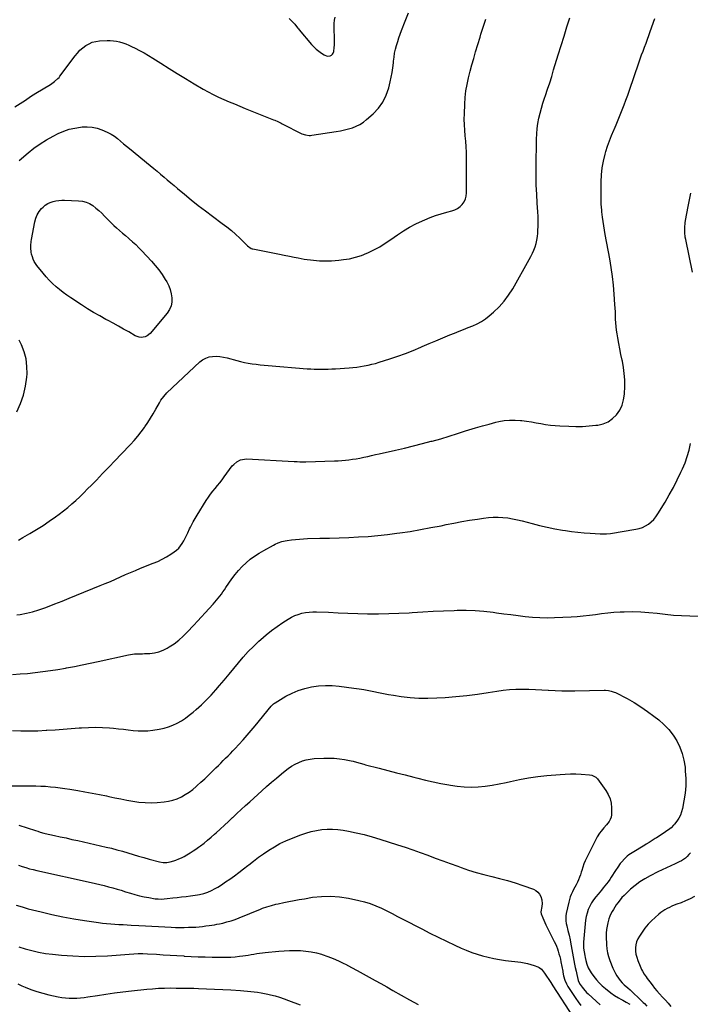
# Model space of a CAD drawing. Units: inches. Extents: x 1825760 to 1831092, y 463332 to 468617.
# Drawn here: x 1826771 to 1827462, y 465362 to 466376 of the extents above; entities that cross this region are included whole.
import ezdxf

# ---------------------------------------------------------------- set-up
doc = ezdxf.new("R2010")
doc.units = ezdxf.units.IN
doc.header["$MEASUREMENT"] = 0
doc.layers.add('7', color=7, linetype='Continuous')
doc.layers.add('8', color=7, linetype='Continuous')

msp = doc.modelspace()

# ---------------------------------------------------------------- linework, layer by layer
at = {"layer": '7', "color": 18}
for points in [[(1826765.8, 466286.6, 1958), (1826771.1, 466290.2, 1958), (1826776.6, 466293.7, 1958), (1826782, 466297.2, 1958), (1826787.5, 466300.6, 1958), (1826802.6, 466309.8, 1958), (1826806.6, 466312.6, 1958), (1826810.2, 466315.8, 1958), (1826811.3, 466317, 1958), (1826812.3, 466318.3, 1958), (1826827.8, 466339.1, 1958), (1826830.3, 466342.1, 1958), (1826832.9, 466344.9, 1958), (1826835.8, 466347.5, 1958), (1826838.9, 466349.8, 1958), (1826842.2, 466351.7, 1958), (1826845.6, 466353.2, 1958), (1826849.2, 466354.1, 1958), (1826853, 466354.6, 1958), (1826860.8, 466355, 1958), (1826864.1, 466355, 1958), (1826867.3, 466354.7, 1958), (1826870.6, 466354.2, 1958), (1826873.8, 466353.5, 1958), (1826876.9, 466352.6, 1958), (1826880.1, 466351.5, 1958), (1826883.1, 466350.3, 1958), (1826886.1, 466348.9, 1958), (1826889.7, 466347.2, 1958), (1826894.4, 466344.8, 1958), (1826899.1, 466342.3, 1958), (1826903.6, 466339.7, 1958), (1826908.1, 466336.9, 1958), (1826916.2, 466331.7, 1958), (1826924.7, 466326.3, 1958), (1826933.2, 466320.9, 1958), (1826941.8, 466315.7, 1958), (1826950.5, 466310.5, 1958), (1826959.8, 466305, 1958), (1826965, 466302, 1958), (1826970.2, 466299.2, 1958), (1826975.6, 466296.7, 1958), (1826981.1, 466294.2, 1958), (1826986.6, 466291.9, 1958), (1826992.1, 466289.6, 1958), (1826997.7, 466287.4, 1958), (1827003.2, 466285.1, 1958), (1827032.5, 466273.4, 1958), (1827033.6, 466272.9, 1958), (1827036.9, 466271.4, 1958), (1827040.2, 466269.8, 1958), (1827041.3, 466269.2, 1958), (1827061.6, 466259, 1958), (1827065.2, 466257.7, 1958), (1827069.1, 466257.2, 1958), (1827070.4, 466257.3, 1958), (1827071.7, 466257.4, 1958), (1827097.1, 466261.3, 1958), (1827101.3, 466262, 1958), (1827105.5, 466262.9, 1958), (1827109.6, 466264, 1958), (1827113.7, 466265.2, 1958), (1827117.7, 466266.7, 1958), (1827121.5, 466268.6, 1958), (1827125, 466270.9, 1958), (1827128.3, 466273.5, 1958), (1827135.2, 466279.5, 1958), (1827140.6, 466285.3, 1958), (1827145.2, 466291.6, 1958), (1827148.6, 466298.6, 1958), (1827151.2, 466306.1, 1958), (1827152.6, 466312.3, 1958), (1827153.7, 466317.2, 1958), (1827154.6, 466322.1, 1958), (1827155.3, 466327, 1958), (1827155.9, 466332, 1958), (1827156.1, 466333.8, 1958), (1827156.6, 466337.8, 1958), (1827157.2, 466341.9, 1958), (1827158.1, 466345.9, 1958), (1827159.2, 466349.8, 1958), (1827160.4, 466353.8, 1958), (1827161.6, 466357.7, 1958), (1827163, 466361.5, 1958), (1827164.4, 466365.4, 1958), (1827168, 466374.9, 1958), (1827171.4, 466383.4, 1958)], [(1826767.7, 465763.4, 1964), (1826771.2, 465764, 1964), (1826777.7, 465765.2, 1964), (1826784.1, 465766.7, 1964), (1826790.5, 465768.6, 1964), (1826796.7, 465770.8, 1964), (1826799.4, 465771.8, 1964), (1826806.9, 465774.7, 1964), (1826814.4, 465777.6, 1964), (1826821.8, 465780.6, 1964), (1826829.3, 465783.6, 1964), (1826853.8, 465793.6, 1964), (1826859, 465795.8, 1964), (1826864.2, 465798, 1964), (1826869.4, 465800.3, 1964), (1826874.6, 465802.6, 1964), (1826879.7, 465804.9, 1964), (1826884.9, 465807.1, 1964), (1826890.1, 465809.3, 1964), (1826895.4, 465811.4, 1964), (1826908.2, 465816.6, 1964), (1826913, 465818.6, 1964), (1826917.6, 465820.9, 1964), (1826922.2, 465823.4, 1964), (1826926.6, 465826.1, 1964), (1826930.1, 465828.3, 1964), (1826932.5, 465830.2, 1964), (1826934.8, 465832.2, 1964), (1826936.6, 465834.6, 1964), (1826938.3, 465837.1, 1964), (1826939.8, 465839.8, 1964), (1826941.3, 465842.6, 1964), (1826942.7, 465845.3, 1964), (1826944, 465848.1, 1964), (1826945.9, 465852.1, 1964), (1826946.8, 465853.9, 1964), (1826947.7, 465855.7, 1964), (1826949.5, 465859.3, 1964), (1826951.5, 465862.8, 1964), (1826953.6, 465866.2, 1964), (1826963.1, 465881.4, 1964), (1826965.2, 465884.6, 1964), (1826967.4, 465887.7, 1964), (1826969.7, 465890.8, 1964), (1826972.1, 465893.7, 1964), (1826974.6, 465896.7, 1964), (1826977, 465899.6, 1964), (1826979.3, 465902.6, 1964), (1826981.6, 465905.7, 1964), (1826989.9, 465916.8, 1964), (1826991.3, 465918.4, 1964), (1826994.5, 465921.1, 1964), (1826998.3, 465923, 1964), (1827002.4, 465923.9, 1964), (1827004.6, 465924, 1964), (1827053.6, 465921.4, 1964), (1827056.6, 465921.3, 1964), (1827059.6, 465921.2, 1964), (1827064.1, 465921.1, 1964), (1827065.6, 465921.2, 1964), (1827095.2, 465922, 1964), (1827098.9, 465922.2, 1964), (1827102.7, 465922.4, 1964), (1827106.4, 465922.8, 1964), (1827110.1, 465923.2, 1964), (1827113.8, 465923.7, 1964), (1827117.5, 465924.3, 1964), (1827121.2, 465925, 1964), (1827125.5, 465925.8, 1964), (1827129.5, 465926.7, 1964), (1827133.4, 465927.6, 1964), (1827137.4, 465928.5, 1964), (1827141.4, 465929.3, 1964), (1827158.2, 465933.2, 1964), (1827167.4, 465935.3, 1964), (1827176.6, 465937.5, 1964), (1827185.8, 465939.9, 1964), (1827195, 465942.3, 1964), (1827196, 465942.5, 1964), (1827204.7, 465944.9, 1964), (1827213.3, 465947.4, 1964), (1827221.9, 465950.1, 1964), (1827230.4, 465952.9, 1964), (1827233.8, 465954, 1964), (1827240.6, 465956.1, 1964), (1827247.6, 465958.2, 1964), (1827254.5, 465960, 1964), (1827261.6, 465961.8, 1964), (1827264.6, 465962.5, 1964), (1827270.1, 465963.5, 1964), (1827275.7, 465964, 1964), (1827281.3, 465964, 1964), (1827286.9, 465963.6, 1964), (1827288.3, 465963.5, 1964), (1827293.2, 465962.8, 1964), (1827298.1, 465962.1, 1964), (1827303, 465961.3, 1964), (1827307.9, 465960.4, 1964), (1827312.8, 465959.6, 1964), (1827317.7, 465958.9, 1964), (1827322.7, 465958.4, 1964), (1827327.6, 465958.1, 1964), (1827336.9, 465957.7, 1964), (1827343.9, 465957.5, 1964), (1827350.8, 465957.6, 1964), (1827357.7, 465958, 1964), (1827364.7, 465958.7, 1964), (1827366.6, 465958.9, 1964), (1827372.2, 465960.3, 1964), (1827377.4, 465962.4, 1964), (1827381.9, 465965.6, 1964), (1827386, 465969.6, 1964), (1827389.2, 465974.4, 1964), (1827391.7, 465979.5, 1964), (1827393.2, 465985, 1964), (1827394, 465990.7, 1964), (1827394.3, 465998.9, 1964), (1827394.3, 466005.4, 1964), (1827393.9, 466011.9, 1964), (1827393.1, 466018.3, 1964), (1827391.9, 466024.6, 1964), (1827391.6, 466025.9, 1964), (1827390.4, 466031.6, 1964), (1827389.2, 466037.3, 1964), (1827388.1, 466043.1, 1964), (1827387.1, 466048.9, 1964), (1827386.4, 466053, 1964), (1827385.9, 466056.7, 1964), (1827385.4, 466060.4, 1964), (1827385.2, 466064.2, 1964), (1827385, 466068, 1964), (1827384.9, 466071.7, 1964), (1827384.7, 466075.5, 1964), (1827384.5, 466079.3, 1964), (1827384.3, 466083, 1964), (1827383.6, 466093.8, 1964), (1827382.8, 466103, 1964), (1827381.8, 466112.1, 1964), (1827380.4, 466121.2, 1964), (1827378.9, 466130.2, 1964), (1827374.2, 466155.3, 1964), (1827373.4, 466159.7, 1964), (1827372.7, 466164.1, 1964), (1827372.1, 466168.5, 1964), (1827371.5, 466172.9, 1964), (1827370.9, 466178.6, 1964), (1827370.7, 466180.2, 1964), (1827370.4, 466183.3, 1964), (1827370.2, 466186.4, 1964), (1827370.1, 466189.5, 1964), (1827370.1, 466191.1, 1964), (1827370.1, 466209.3, 1964), (1827370.5, 466216.5, 1964), (1827371.2, 466223.7, 1964), (1827372.5, 466230.8, 1964), (1827374.2, 466237.9, 1964), (1827375, 466240.7, 1964), (1827376.7, 466246.3, 1964), (1827378.6, 466251.8, 1964), (1827380.7, 466257.2, 1964), (1827383, 466262.6, 1964), (1827383.3, 466263.3, 1964), (1827385.5, 466268.3, 1964), (1827387.6, 466273.3, 1964), (1827389.7, 466278.4, 1964), (1827391.7, 466283.5, 1964), (1827393.6, 466288.6, 1964), (1827395.5, 466293.7, 1964), (1827397.4, 466298.8, 1964), (1827399.2, 466304, 1964), (1827409, 466332, 1964), (1827410.4, 466336.1, 1964), (1827411.8, 466340.1, 1964), (1827413.3, 466344.1, 1964), (1827414.8, 466348.2, 1964), (1827416.3, 466352.2, 1964), (1827417.8, 466356.2, 1964), (1827419.3, 466360.2, 1964), (1827420.7, 466364.3, 1964), (1827425.5, 466377.7, 1964)], [(1826769.4, 465840.3, 1962), (1826774, 465843, 1962), (1826781.3, 465847.3, 1962), (1826788.1, 465851.3, 1962), (1826794.8, 465855.5, 1962), (1826801.3, 465859.9, 1962), (1826807.8, 465864.5, 1962), (1826811.5, 465867.2, 1962), (1826816, 465870.6, 1962), (1826820.3, 465874, 1962), (1826824.6, 465877.7, 1962), (1826828.7, 465881.4, 1962), (1826832.8, 465885.2, 1962), (1826836.8, 465889.1, 1962), (1826840.7, 465893.1, 1962), (1826844.7, 465897.1, 1962), (1826849.8, 465902.3, 1962), (1826856.2, 465909, 1962), (1826862.6, 465915.7, 1962), (1826869, 465922.3, 1962), (1826875.4, 465929, 1962), (1826884.9, 465939, 1962), (1826888.8, 465943.2, 1962), (1826892.4, 465947.5, 1962), (1826895.9, 465951.9, 1962), (1826899.3, 465956.5, 1962), (1826899.7, 465957.1, 1962), (1826902.7, 465961.5, 1962), (1826905.6, 465966, 1962), (1826908.4, 465970.6, 1962), (1826911.1, 465975.2, 1962), (1826914.8, 465981.8, 1962), (1826916.4, 465984.5, 1962), (1826919.2, 465988.5, 1962), (1826922.4, 465992, 1962), (1826956.4, 466023.9, 1962), (1826959.3, 466026.2, 1962), (1826962.5, 466028, 1962), (1826965.9, 466029.1, 1962), (1826969.6, 466029.7, 1962), (1826973.4, 466029.8, 1962), (1826977.1, 466029.6, 1962), (1826980.8, 466029, 1962), (1826984.5, 466028.2, 1962), (1826994.4, 466025.4, 1962), (1826998.4, 466024.4, 1962), (1827002.4, 466023.5, 1962), (1827006.4, 466022.7, 1962), (1827010.5, 466022.1, 1962), (1827014.6, 466021.6, 1962), (1827018.7, 466021.1, 1962), (1827022.8, 466020.7, 1962), (1827026.9, 466020.3, 1962), (1827067, 466016.9, 1962), (1827070.7, 466016.7, 1962), (1827074.3, 466016.5, 1962), (1827077.9, 466016.4, 1962), (1827081.6, 466016.4, 1962), (1827085.2, 466016.4, 1962), (1827088.8, 466016.5, 1962), (1827092.5, 466016.7, 1962), (1827096.1, 466016.9, 1962), (1827110.2, 466017.9, 1962), (1827114.2, 466018.3, 1962), (1827118.1, 466018.7, 1962), (1827122, 466019.2, 1962), (1827125.9, 466019.9, 1962), (1827129.8, 466020.6, 1962), (1827133.7, 466021.5, 1962), (1827137.5, 466022.5, 1962), (1827141.3, 466023.6, 1962), (1827152.4, 466027.2, 1962), (1827160.4, 466029.9, 1962), (1827168.4, 466032.8, 1962), (1827176.3, 466035.9, 1962), (1827184.2, 466039.2, 1962), (1827185.6, 466039.8, 1962), (1827192.7, 466042.8, 1962), (1827199.8, 466045.8, 1962), (1827206.9, 466048.8, 1962), (1827214, 466051.7, 1962), (1827219, 466053.7, 1962), (1827223.7, 466055.6, 1962), (1827228.3, 466057.4, 1962), (1827233, 466059.3, 1962), (1827237.7, 466061.1, 1962), (1827242.3, 466063.2, 1962), (1827246.6, 466065.5, 1962), (1827250.8, 466068.3, 1962), (1827254.7, 466071.4, 1962), (1827259.1, 466075.2, 1962), (1827264.8, 466080.6, 1962), (1827270, 466086.4, 1962), (1827274.7, 466092.8, 1962), (1827278.9, 466099.4, 1962), (1827296, 466129.5, 1962), (1827297.7, 466132.7, 1962), (1827299.3, 466135.9, 1962), (1827300.7, 466139.2, 1962), (1827302, 466142.6, 1962), (1827303, 466146, 1962), (1827303.9, 466149.5, 1962), (1827304.4, 466153, 1962), (1827304.8, 466156.6, 1962), (1827304.9, 466159.1, 1962), (1827305.1, 466164, 1962), (1827305.2, 466168.9, 1962), (1827305, 466173.7, 1962), (1827304.8, 466178.6, 1962), (1827304.1, 466187.5, 1962), (1827303.6, 466196.8, 1962), (1827303.2, 466206.1, 1962), (1827303, 466215.4, 1962), (1827303, 466224.7, 1962), (1827303.4, 466253.5, 1962), (1827303.6, 466258.9, 1962), (1827304.1, 466264.2, 1962), (1827304.9, 466269.6, 1962), (1827305.9, 466274.9, 1962), (1827307.1, 466280.1, 1962), (1827308.5, 466285.3, 1962), (1827310, 466290.5, 1962), (1827311.7, 466295.6, 1962), (1827312.7, 466298.4, 1962), (1827314.9, 466304.9, 1962), (1827317, 466311.5, 1962), (1827319.1, 466318, 1962), (1827321.1, 466324.6, 1962), (1827325.9, 466340.1, 1962), (1827328.9, 466349.7, 1962), (1827331.8, 466359.3, 1962), (1827334.8, 466368.9, 1962), (1827337.7, 466378.4, 1962)], [(1827048.5, 466377.7, 1956), (1827053.6, 466372.4, 1956), (1827054.3, 466371.7, 1956), (1827056.2, 466369.3, 1956), (1827057.4, 466367.7, 1956), (1827058, 466366.9, 1956), (1827058.7, 466366.1, 1956), (1827071.6, 466350.8, 1956), (1827073.9, 466348.3, 1956), (1827076.3, 466346, 1956), (1827079, 466343.9, 1956), (1827081.8, 466342, 1956), (1827084.7, 466340.1, 1956), (1827087.7, 466339, 1956), (1827090.8, 466339.3, 1956), (1827092.1, 466340, 1956), (1827093.2, 466340.9, 1956), (1827093.9, 466342.1, 1956), (1827094.4, 466343.6, 1956), (1827094.9, 466347.7, 1956), (1827095.1, 466350.2, 1956), (1827095.2, 466352.7, 1956), (1827095.2, 466355.2, 1956), (1827094.8, 466369.2, 1956), (1827094.9, 466372.5, 1956), (1827095.3, 466375.8, 1956), (1827096, 466379, 1956)], [(1827464.1, 466116.4, 1966), (1827457.2, 466150, 1966), (1827456.8, 466152.4, 1966), (1827456.3, 466157.3, 1966), (1827456.2, 466162.3, 1966), (1827456.7, 466167.2, 1966), (1827457, 466169.6, 1966), (1827459.8, 466183.9, 1966), (1827461.2, 466190.9, 1966), (1827462.6, 466197.8, 1966)], [(1826839.2, 466188.6, 1962), (1826842.7, 466187, 1962), (1826846.1, 466184.9, 1962), (1826849.3, 466182.4, 1962), (1826852.4, 466179.8, 1962), (1826855.3, 466177.1, 1962), (1826858.1, 466174.2, 1962), (1826859.1, 466173.1, 1962), (1826861.9, 466170.2, 1962), (1826864.8, 466167.4, 1962), (1826867.7, 466164.6, 1962), (1826870.7, 466162, 1962), (1826873.7, 466159.3, 1962), (1826876.8, 466156.7, 1962), (1826879.9, 466154.1, 1962), (1826882.9, 466151.5, 1962), (1826883.7, 466150.8, 1962), (1826887.1, 466147.8, 1962), (1826890.4, 466144.8, 1962), (1826893.7, 466141.6, 1962), (1826896.8, 466138.3, 1962), (1826906.5, 466127.8, 1962), (1826910.4, 466123.3, 1962), (1826914.1, 466118.7, 1962), (1826917.5, 466113.9, 1962), (1826920.8, 466108.9, 1962), (1826922.4, 466106.3, 1962), (1826924.4, 466102.4, 1962), (1826926, 466098.4, 1962), (1826927, 466094.2, 1962), (1826927.7, 466089.9, 1962), (1826927.5, 466085.6, 1962), (1826926.8, 466081.6, 1962), (1826925.1, 466077.8, 1962), (1826922.7, 466074.3, 1962), (1826905.3, 466053.4, 1962), (1826902.1, 466050.7, 1962), (1826900.1, 466049.8, 1962), (1826895.9, 466049.2, 1962), (1826893.8, 466049.3, 1962), (1826889.7, 466050.9, 1962), (1826883.1, 466054.8, 1962), (1826877.8, 466057.8, 1962), (1826872.5, 466060.8, 1962), (1826867.2, 466063.8, 1962), (1826861.8, 466066.6, 1962), (1826859.6, 466067.8, 1962), (1826853.2, 466071.3, 1962), (1826846.8, 466074.9, 1962), (1826840.5, 466078.7, 1962), (1826834.3, 466082.7, 1962), (1826823.5, 466089.8, 1962), (1826819.5, 466092.6, 1962), (1826815.7, 466095.4, 1962), (1826811.9, 466098.4, 1962), (1826808.2, 466101.4, 1962), (1826804.6, 466104.7, 1962), (1826801.2, 466108.1, 1962), (1826798, 466111.6, 1962), (1826794.9, 466115.3, 1962), (1826788.5, 466123.3, 1962), (1826787, 466125.4, 1962), (1826785.7, 466127.5, 1962), (1826784.7, 466129.8, 1962), (1826783.8, 466132.2, 1962), (1826783, 466135, 1962), (1826782.6, 466137.1, 1962), (1826782.3, 466141.5, 1962), (1826782.3, 466143.7, 1962), (1826782.7, 466148.1, 1962), (1826783.1, 466150.2, 1962), (1826786.3, 466168.1, 1962), (1826787.3, 466172, 1962), (1826788.8, 466175.6, 1962), (1826790.9, 466178.9, 1962), (1826793.4, 466182, 1962), (1826794.9, 466183.4, 1962), (1826797.1, 466185.4, 1962), (1826799.6, 466187, 1962), (1826802.2, 466188.3, 1962), (1826805.1, 466189.2, 1962), (1826808.1, 466189.8, 1962), (1826811.1, 466190.2, 1962), (1826814.1, 466190.4, 1962), (1826817.1, 466190.5, 1962), (1826831.5, 466190, 1962), (1826835.4, 466189.5, 1962), (1826839.2, 466188.6, 1962)], [(1826763.3, 465702.1, 1966), (1826771.1, 465702.6, 1966), (1826778.8, 465703.2, 1966), (1826786.6, 465704, 1966), (1826786.8, 465704.1, 1966), (1826794.6, 465705, 1966), (1826802.4, 465706.1, 1966), (1826810.2, 465707.3, 1966), (1826818, 465708.7, 1966), (1826818.9, 465708.8, 1966), (1826827.1, 465710.3, 1966), (1826835.3, 465711.9, 1966), (1826843.5, 465713.6, 1966), (1826851.7, 465715.4, 1966), (1826882.9, 465722.3, 1966), (1826884.9, 465722.7, 1966), (1826889, 465723.2, 1966), (1826893.1, 465723.4, 1966), (1826897.3, 465723.5, 1966), (1826899.3, 465723.6, 1966), (1826904.9, 465723.8, 1966), (1826909.6, 465724.4, 1966), (1826914.2, 465725.4, 1966), (1826918.6, 465727.1, 1966), (1826922.9, 465729.2, 1966), (1826924.9, 465730.5, 1966), (1826929.9, 465733.8, 1966), (1826934.7, 465737.4, 1966), (1826939.2, 465741.4, 1966), (1826943.5, 465745.6, 1966), (1826950.2, 465752.8, 1966), (1826954.1, 465757.1, 1966), (1826958, 465761.4, 1966), (1826962, 465765.6, 1966), (1826965.9, 465769.9, 1966), (1826970.1, 465774.4, 1966), (1826971.9, 465776.5, 1966), (1826973.6, 465778.5, 1966), (1826975.3, 465780.6, 1966), (1826977, 465782.8, 1966), (1826978.6, 465784.9, 1966), (1826980.2, 465787.1, 1966), (1826981.7, 465789.3, 1966), (1826983.3, 465791.5, 1966), (1826989.5, 465800.6, 1966), (1826992.8, 465805, 1966), (1826996.3, 465809.3, 1966), (1827000.1, 465813.3, 1966), (1827004.2, 465817.1, 1966), (1827008.4, 465820.7, 1966), (1827012.8, 465824, 1966), (1827017.5, 465827, 1966), (1827022.3, 465829.8, 1966), (1827032.3, 465835.3, 1966), (1827033.9, 465836.2, 1966), (1827037.3, 465837.7, 1966), (1827040.9, 465838.9, 1966), (1827044.5, 465839.7, 1966), (1827046.3, 465840.1, 1966), (1827050.9, 465840.7, 1966), (1827055, 465841.2, 1966), (1827059.2, 465841.6, 1966), (1827063.3, 465841.9, 1966), (1827067.5, 465842, 1966), (1827080.1, 465842.3, 1966), (1827090, 465842.6, 1966), (1827100, 465842.9, 1966), (1827110, 465843.3, 1966), (1827120, 465843.7, 1966), (1827129.9, 465844.3, 1966), (1827139.8, 465845.1, 1966), (1827149.8, 465846.2, 1966), (1827159.6, 465847.5, 1966), (1827162.5, 465847.9, 1966), (1827173.2, 465849.5, 1966), (1827183.9, 465851.3, 1966), (1827194.5, 465853.3, 1966), (1827205.1, 465855.3, 1966), (1827210.2, 465856.4, 1966), (1827218.3, 465858, 1966), (1827226.4, 465859.5, 1966), (1827234.4, 465860.9, 1966), (1827242.6, 465862.2, 1966), (1827248.9, 465863.2, 1966), (1827253.8, 465863.8, 1966), (1827258.8, 465864.2, 1966), (1827263.8, 465864.2, 1966), (1827268.8, 465863.9, 1966), (1827273.8, 465863.3, 1966), (1827278.8, 465862.5, 1966), (1827283.7, 465861.5, 1966), (1827288.6, 465860.3, 1966), (1827298.9, 465857.5, 1966), (1827306.6, 465855.5, 1966), (1827314.4, 465853.7, 1966), (1827322.3, 465852.1, 1966), (1827330.1, 465850.7, 1966), (1827333.3, 465850.2, 1966), (1827339.6, 465849.3, 1966), (1827346, 465848.6, 1966), (1827352.4, 465848, 1966), (1827358.8, 465847.5, 1966), (1827368.9, 465847, 1966), (1827370.3, 465846.9, 1966), (1827373, 465846.9, 1966), (1827375.6, 465846.9, 1966), (1827379.6, 465847.4, 1966), (1827405.7, 465851.7, 1966), (1827409.2, 465852.5, 1966), (1827412.5, 465853.6, 1966), (1827415.7, 465855.2, 1966), (1827418.8, 465857, 1966), (1827421.6, 465859.3, 1966), (1827424.2, 465861.7, 1966), (1827426.5, 465864.5, 1966), (1827428.6, 465867.4, 1966), (1827435.9, 465879.4, 1966), (1827440.3, 465887, 1966), (1827444.6, 465894.6, 1966), (1827448.5, 465902.4, 1966), (1827452.3, 465910.3, 1966), (1827453.9, 465913.7, 1966), (1827456.5, 465920, 1966), (1827458.8, 465926.5, 1966), (1827460.6, 465933.1, 1966), (1827462, 465939.8, 1966)], [(1826763.2, 465644.5, 1968), (1826771.9, 465644.1, 1968), (1826780.6, 465644, 1968), (1826789.4, 465644.2, 1968), (1826798.1, 465644.6, 1968), (1826798.8, 465644.7, 1968), (1826807.2, 465645.2, 1968), (1826815.5, 465645.9, 1968), (1826823.8, 465646.5, 1968), (1826832.2, 465647.1, 1968), (1826834.4, 465647.2, 1968), (1826841.6, 465647.6, 1968), (1826848.8, 465647.7, 1968), (1826856.1, 465647.5, 1968), (1826863.3, 465647, 1968), (1826867.6, 465646.7, 1968), (1826872.6, 465646.2, 1968), (1826877.7, 465645.7, 1968), (1826882.7, 465645.1, 1968), (1826887.8, 465644.4, 1968), (1826892.8, 465644, 1968), (1826897.8, 465643.9, 1968), (1826902.9, 465644.1, 1968), (1826907.9, 465644.7, 1968), (1826914.6, 465645.7, 1968), (1826919.5, 465646.7, 1968), (1826924.2, 465648, 1968), (1826928.7, 465649.8, 1968), (1826933.2, 465651.9, 1968), (1826937.4, 465654.5, 1968), (1826941.6, 465657.2, 1968), (1826945.5, 465660.1, 1968), (1826949.4, 465663.2, 1968), (1826952.7, 465666.1, 1968), (1826958, 465670.9, 1968), (1826963.1, 465675.8, 1968), (1826968.1, 465680.9, 1968), (1826972.8, 465686.2, 1968), (1826976.6, 465690.6, 1968), (1826981.6, 465696.4, 1968), (1826986.5, 465702.3, 1968), (1826991.4, 465708.1, 1968), (1826996.3, 465714.1, 1968), (1827001.2, 465719.9, 1968), (1827006.4, 465725.6, 1968), (1827011.7, 465731, 1968), (1827017.3, 465736.3, 1968), (1827019.3, 465738.1, 1968), (1827024.7, 465742.8, 1968), (1827030.2, 465747.3, 1968), (1827036, 465751.5, 1968), (1827041.9, 465755.5, 1968), (1827047.5, 465759.1, 1968), (1827050.8, 465761, 1968), (1827054.2, 465762.7, 1968), (1827057.8, 465764, 1968), (1827061.5, 465765.1, 1968), (1827065.2, 465765.9, 1968), (1827069, 465766.4, 1968), (1827072.8, 465766.7, 1968), (1827076.6, 465766.6, 1968), (1827089, 465766.1, 1968), (1827099.1, 465765.6, 1968), (1827109.1, 465765.3, 1968), (1827119.2, 465765, 1968), (1827129.2, 465764.7, 1968), (1827130.1, 465764.7, 1968), (1827140.6, 465764.7, 1968), (1827151.1, 465764.8, 1968), (1827161.6, 465765.1, 1968), (1827172.1, 465765.7, 1968), (1827175.4, 465765.9, 1968), (1827186.2, 465766.6, 1968), (1827197, 465767.2, 1968), (1827207.7, 465767.7, 1968), (1827218.5, 465768.1, 1968), (1827221.5, 465768.2, 1968), (1827230.8, 465768.2, 1968), (1827240.1, 465768, 1968), (1827249.3, 465767.2, 1968), (1827258.6, 465766.2, 1968), (1827262.2, 465765.7, 1968), (1827269.6, 465764.7, 1968), (1827277, 465763.7, 1968), (1827284.5, 465762.7, 1968), (1827291.9, 465761.8, 1968), (1827299.4, 465761.1, 1968), (1827306.8, 465760.6, 1968), (1827314.3, 465760.5, 1968), (1827321.8, 465760.7, 1968), (1827339, 465761.5, 1968), (1827345.3, 465761.9, 1968), (1827351.6, 465762.4, 1968), (1827357.9, 465763.2, 1968), (1827364.2, 465764, 1968), (1827370.5, 465764.9, 1968), (1827376.8, 465765.6, 1968), (1827383.1, 465766.1, 1968), (1827389.5, 465766.5, 1968), (1827393.9, 465766.6, 1968), (1827402.4, 465766.8, 1968), (1827410.8, 465766.6, 1968), (1827419.3, 465766, 1968), (1827427.7, 465765.1, 1968), (1827436.1, 465764.1, 1968), (1827444.5, 465763.3, 1968), (1827453, 465762.7, 1968), (1827461.5, 465762.4, 1968), (1827481.2, 465762, 1968)], [(1826770, 465546.9, 1972), (1826786.9, 465541.4, 1972), (1826789.4, 465540.6, 1972), (1826791.9, 465539.8, 1972), (1826795.7, 465538.7, 1972), (1826797, 465538.4, 1972), (1826806.5, 465536.4, 1972), (1826812.5, 465535, 1972), (1826818.6, 465533.7, 1972), (1826824.6, 465532.3, 1972), (1826830.6, 465531, 1972), (1826859.8, 465524.4, 1972), (1826865.4, 465523.1, 1972), (1826871, 465521.6, 1972), (1826876.6, 465520.1, 1972), (1826882.1, 465518.4, 1972), (1826887.6, 465516.7, 1972), (1826893.2, 465515.1, 1972), (1826898.7, 465513.5, 1972), (1826904.3, 465512, 1972), (1826915, 465509.2, 1972), (1826918.6, 465508.6, 1972), (1826922.3, 465508.6, 1972), (1826926, 465509.1, 1972), (1826929.5, 465510.1, 1972), (1826931.8, 465511, 1972), (1826934.7, 465512.1, 1972), (1826937.5, 465513.4, 1972), (1826940.2, 465514.7, 1972), (1826942.9, 465516.2, 1972), (1826946.6, 465518.4, 1972), (1826949.5, 465520.3, 1972), (1826952.4, 465522.2, 1972), (1826955.2, 465524.3, 1972), (1826957.1, 465525.7, 1972), (1826960.9, 465528.5, 1972), (1826964.5, 465531.4, 1972), (1826968.1, 465534.4, 1972), (1826971.6, 465537.5, 1972), (1826973.2, 465539, 1972), (1826977.5, 465542.9, 1972), (1826981.8, 465546.8, 1972), (1826986, 465550.7, 1972), (1826990.2, 465554.7, 1972), (1826990.4, 465554.9, 1972), (1826994.7, 465559, 1972), (1826999.1, 465563.1, 1972), (1827003.4, 465567.1, 1972), (1827007.8, 465571.1, 1972), (1827020.3, 465582.3, 1972), (1827025.3, 465586.7, 1972), (1827030.3, 465591.1, 1972), (1827035.4, 465595.4, 1972), (1827040.5, 465599.7, 1972), (1827044.4, 465602.9, 1972), (1827047.6, 465605.4, 1972), (1827051, 465607.7, 1972), (1827054.6, 465609.8, 1972), (1827058.3, 465611.6, 1972), (1827062.2, 465613.1, 1972), (1827066.1, 465614.3, 1972), (1827070.1, 465615, 1972), (1827074.2, 465615.4, 1972), (1827084.3, 465615.9, 1972), (1827089.7, 465616, 1972), (1827095, 465615.8, 1972), (1827100.3, 465615.3, 1972), (1827105.6, 465614.4, 1972), (1827112.4, 465613.1, 1972), (1827114.3, 465612.7, 1972), (1827118, 465611.8, 1972), (1827121.6, 465610.8, 1972), (1827125.3, 465609.7, 1972), (1827127.1, 465609.2, 1972), (1827141.2, 465605.5, 1972), (1827150.1, 465603.2, 1972), (1827159.1, 465600.9, 1972), (1827168, 465598.6, 1972), (1827176.9, 465596.3, 1972), (1827181.1, 465595.3, 1972), (1827189, 465593.3, 1972), (1827197, 465591.5, 1972), (1827204.9, 465589.9, 1972), (1827212.9, 465588.3, 1972), (1827214.7, 465588, 1972), (1827221.8, 465586.9, 1972), (1827229, 465586.3, 1972), (1827236.2, 465586.2, 1972), (1827243.4, 465586.5, 1972), (1827250.6, 465587.2, 1972), (1827257.8, 465588.2, 1972), (1827264.9, 465589.4, 1972), (1827272, 465590.9, 1972), (1827276.5, 465592, 1972), (1827285.9, 465593.9, 1972), (1827295.2, 465595.6, 1972), (1827304.7, 465596.9, 1972), (1827314.2, 465598, 1972), (1827327.7, 465599.2, 1972), (1827333.1, 465599.5, 1972), (1827338.6, 465599.7, 1972), (1827344.1, 465599.6, 1972), (1827349.5, 465599.4, 1972), (1827358.1, 465598.8, 1972), (1827360.4, 465598.4, 1972), (1827364.6, 465596.3, 1972), (1827365.4, 465595.5, 1972), (1827366.2, 465594.6, 1972), (1827374.9, 465582.5, 1972), (1827377.3, 465578.4, 1972), (1827379.2, 465574.1, 1972), (1827380.2, 465569.6, 1972), (1827380.7, 465564.8, 1972), (1827380.7, 465557.7, 1972), (1827380.4, 465555.2, 1972), (1827379.5, 465552.8, 1972), (1827378.2, 465550.6, 1972), (1827375.5, 465547.3, 1972), (1827372.7, 465544.1, 1972), (1827370, 465540.8, 1972), (1827368.4, 465538.7, 1972), (1827365.9, 465534.8, 1972), (1827364.8, 465532.8, 1972), (1827355.2, 465513.6, 1972), (1827353.7, 465510.3, 1972), (1827352.3, 465507, 1972), (1827351.1, 465503.6, 1972), (1827350, 465500.1, 1972), (1827349.6, 465498.6, 1972), (1827348.7, 465495.9, 1972), (1827347.8, 465493.3, 1972), (1827346.7, 465490.7, 1972), (1827345.5, 465488.1, 1972), (1827344.2, 465485.6, 1972), (1827343, 465483.1, 1972), (1827341.7, 465480.6, 1972), (1827340.4, 465478.1, 1972), (1827339.2, 465475.6, 1972), (1827338.2, 465473, 1972), (1827337.4, 465470.3, 1972), (1827336.7, 465467.6, 1972), (1827334.1, 465455.9, 1972), (1827333.7, 465453.4, 1972), (1827333.6, 465450.8, 1972), (1827333.7, 465448.3, 1972), (1827334.1, 465445.8, 1972), (1827334.6, 465443.2, 1972), (1827335.8, 465438.4, 1972), (1827337, 465433.7, 1972), (1827338.1, 465428.8, 1972), (1827338.5, 465426.4, 1972), (1827341.9, 465407.4, 1972), (1827342.6, 465403.8, 1972), (1827343.3, 465400.2, 1972), (1827344.2, 465396.7, 1972), (1827345, 465393.1, 1972), (1827346.5, 465387.1, 1972), (1827348.1, 465383.3, 1972), (1827348.4, 465382.8, 1972), (1827350.4, 465380, 1972), (1827351.8, 465378.2, 1972), (1827354.9, 465374.7, 1972), (1827356.6, 465373.1, 1972), (1827369, 465362, 1972)], [(1826769.5, 465505.6, 1974), (1826773.3, 465504.5, 1974), (1826777, 465503.3, 1974), (1826780.8, 465502.1, 1974), (1826784.6, 465501.1, 1974), (1826788.4, 465500.2, 1974), (1826844.5, 465487.8, 1974), (1826849, 465486.8, 1974), (1826853.4, 465485.7, 1974), (1826857.8, 465484.6, 1974), (1826862.3, 465483.5, 1974), (1826866.7, 465482.3, 1974), (1826871.1, 465481.1, 1974), (1826875.4, 465479.8, 1974), (1826879.8, 465478.4, 1974), (1826884.8, 465476.8, 1974), (1826889.5, 465475.4, 1974), (1826894.2, 465474.2, 1974), (1826899, 465473.2, 1974), (1826903.8, 465472.3, 1974), (1826910.3, 465471.2, 1974), (1826913.4, 465470.9, 1974), (1826916.6, 465470.8, 1974), (1826919.7, 465471, 1974), (1826922.9, 465471.3, 1974), (1826928.7, 465471.9, 1974), (1826933.2, 465472.5, 1974), (1826937.7, 465473, 1974), (1826942.2, 465473.6, 1974), (1826946.7, 465474.2, 1974), (1826954.1, 465475.2, 1974), (1826956.2, 465475.5, 1974), (1826960.5, 465476.5, 1974), (1826964.6, 465477.8, 1974), (1826968.6, 465479.6, 1974), (1826972.3, 465481.6, 1974), (1826975, 465483.2, 1974), (1826977.7, 465484.9, 1974), (1826980.3, 465486.6, 1974), (1826983, 465488.4, 1974), (1826987.3, 465491.4, 1974), (1826992, 465494.8, 1974), (1826996.7, 465498.2, 1974), (1827001.3, 465501.8, 1974), (1827005.9, 465505.3, 1974), (1827006.8, 465506, 1974), (1827011.8, 465510, 1974), (1827016.9, 465513.8, 1974), (1827022.1, 465517.5, 1974), (1827027.4, 465521.1, 1974), (1827027.7, 465521.3, 1974), (1827033.3, 465524.7, 1974), (1827039, 465527.9, 1974), (1827044.9, 465530.8, 1974), (1827050.9, 465533.3, 1974), (1827060.5, 465537, 1974), (1827065.8, 465538.8, 1974), (1827071.1, 465540.3, 1974), (1827076.6, 465541.4, 1974), (1827082.1, 465542.3, 1974), (1827087.6, 465542.7, 1974), (1827093.2, 465542.8, 1974), (1827098.7, 465542.4, 1974), (1827104.2, 465541.6, 1974), (1827109.6, 465540.7, 1974), (1827117.7, 465539, 1974), (1827125.8, 465537.2, 1974), (1827133.9, 465535, 1974), (1827141.8, 465532.6, 1974), (1827160.3, 465526.7, 1974), (1827168.1, 465524.1, 1974), (1827175.9, 465521.4, 1974), (1827183.6, 465518.7, 1974), (1827191.4, 465515.9, 1974), (1827199.1, 465513, 1974), (1827206.8, 465510.2, 1974), (1827214.5, 465507.4, 1974), (1827222.2, 465504.6, 1974), (1827225.6, 465503.4, 1974), (1827233.4, 465500.7, 1974), (1827241.3, 465498.2, 1974), (1827249.3, 465496, 1974), (1827257.4, 465494.1, 1974), (1827265.4, 465492.1, 1974), (1827273.4, 465489.9, 1974), (1827281.3, 465487.5, 1974), (1827289.2, 465484.8, 1974), (1827300.3, 465480.9, 1974), (1827302.8, 465479.6, 1974), (1827304.9, 465478, 1974), (1827306.5, 465475.9, 1974), (1827307.9, 465473.5, 1974), (1827309, 465470, 1974), (1827309.3, 465465.9, 1974), (1827308.4, 465461.1, 1974), (1827308.1, 465459.6, 1974), (1827307.9, 465457.2, 1974), (1827308.2, 465455.7, 1974), (1827309.8, 465451.6, 1974), (1827310.8, 465449.2, 1974), (1827311.9, 465446.8, 1974), (1827313, 465444.4, 1974), (1827314.1, 465442.1, 1974), (1827321.7, 465427.2, 1974), (1827322.9, 465424.7, 1974), (1827324, 465422.2, 1974), (1827324.9, 465419.6, 1974), (1827325.8, 465417, 1974), (1827326.6, 465414.3, 1974), (1827327.4, 465411.6, 1974), (1827328, 465408.9, 1974), (1827328.6, 465406.2, 1974), (1827330.4, 465396.6, 1974), (1827330.7, 465395.4, 1974), (1827331.3, 465391.9, 1974), (1827332.6, 465387.2, 1974), (1827334.2, 465383.6, 1974), (1827335.8, 465380.8, 1974), (1827344, 465368.3, 1974), (1827346.5, 465364.8, 1974), (1827349.2, 465361.3, 1974)], [(1827462.1, 465518.5, 1968), (1827460.5, 465516.6, 1968), (1827458.8, 465514.7, 1968), (1827456.9, 465513, 1968), (1827454.9, 465511.5, 1968), (1827452.8, 465510.2, 1968), (1827450.5, 465509, 1968), (1827446.2, 465507.1, 1968), (1827441.8, 465505.1, 1968), (1827437.3, 465503, 1968), (1827432.9, 465500.9, 1968), (1827428.5, 465498.7, 1968), (1827420.5, 465494.7, 1968), (1827415.1, 465491.8, 1968), (1827409.9, 465488.5, 1968), (1827405, 465484.8, 1968), (1827400.3, 465480.9, 1968), (1827395.8, 465476.7, 1968), (1827393.6, 465474.5, 1968), (1827391.5, 465472.3, 1968), (1827389.5, 465470, 1968), (1827387.2, 465466.9, 1968), (1827385.6, 465464.7, 1968), (1827384.1, 465462.5, 1968), (1827382.7, 465460.2, 1968), (1827381.4, 465457.9, 1968), (1827380.1, 465455.5, 1968), (1827379, 465453.1, 1968), (1827378.1, 465450.6, 1968), (1827376.9, 465446.3, 1968), (1827376.1, 465442.8, 1968), (1827375.6, 465439.3, 1968), (1827375.3, 465435.7, 1968), (1827375.3, 465432.2, 1968), (1827375.6, 465423.6, 1968), (1827376, 465419.5, 1968), (1827376.6, 465415.5, 1968), (1827377.6, 465411.6, 1968), (1827379, 465407.7, 1968), (1827382.2, 465399.5, 1968), (1827383.4, 465396.8, 1968), (1827384.7, 465394.2, 1968), (1827386.3, 465391.6, 1968), (1827387.9, 465389.2, 1968), (1827389.6, 465386.9, 1968), (1827391.6, 465384.6, 1968), (1827393.9, 465382.5, 1968), (1827397.5, 465379.5, 1968), (1827399.8, 465377.4, 1968), (1827412, 465365.7, 1968), (1827413.3, 465364.4, 1968), (1827414.6, 465363.1, 1968), (1827417.2, 465360.4, 1968)], [(1826767, 465464.6, 1976), (1826773.2, 465462.7, 1976), (1826779.5, 465460.9, 1976), (1826792.8, 465457.5, 1976), (1826804, 465454.9, 1976), (1826815.1, 465452.5, 1976), (1826826.4, 465450.5, 1976), (1826837.7, 465448.7, 1976), (1826852.1, 465446.6, 1976), (1826856.2, 465446.1, 1976), (1826860.4, 465445.6, 1976), (1826864.6, 465445.3, 1976), (1826868.9, 465445, 1976), (1826873.1, 465444.7, 1976), (1826877.3, 465444.5, 1976), (1826881.5, 465444.3, 1976), (1826885.7, 465444, 1976), (1826893.7, 465443.5, 1976), (1826900.4, 465443.1, 1976), (1826907, 465442.8, 1976), (1826913.7, 465442.4, 1976), (1826920.4, 465442.1, 1976), (1826926.8, 465441.8, 1976), (1826931.3, 465441.6, 1976), (1826935.8, 465441.6, 1976), (1826940.4, 465441.6, 1976), (1826944.9, 465441.7, 1976), (1826950.5, 465441.9, 1976), (1826952.2, 465442, 1976), (1826955.7, 465442.3, 1976), (1826959.2, 465442.7, 1976), (1826962.7, 465443.1, 1976), (1826966.2, 465443.5, 1976), (1826968.8, 465443.9, 1976), (1826971.4, 465444.3, 1976), (1826974, 465444.8, 1976), (1826976.6, 465445.4, 1976), (1826980.1, 465446.1, 1976), (1826984.3, 465447.2, 1976), (1826988.6, 465448.4, 1976), (1826992.8, 465449.9, 1976), (1826996.9, 465451.4, 1976), (1827018.8, 465460.4, 1976), (1827021, 465461.3, 1976), (1827025.6, 465462.8, 1976), (1827030.2, 465464.2, 1976), (1827034.8, 465465.4, 1976), (1827037.2, 465465.9, 1976), (1827043, 465467.2, 1976), (1827048.3, 465468.3, 1976), (1827053.6, 465469.3, 1976), (1827058.9, 465470.3, 1976), (1827064.2, 465471.2, 1976), (1827072.4, 465472.6, 1976), (1827081.7, 465473.6, 1976), (1827091.1, 465473.8, 1976), (1827100.4, 465473.1, 1976), (1827109.7, 465471.6, 1976), (1827120.2, 465469.4, 1976), (1827126.2, 465467.9, 1976), (1827132.1, 465466.1, 1976), (1827137.8, 465463.9, 1976), (1827143.5, 465461.4, 1976), (1827149, 465458.6, 1976), (1827154.6, 465455.9, 1976), (1827160.1, 465453, 1976), (1827165.6, 465450.2, 1976), (1827185.1, 465440, 1976), (1827193.5, 465435.6, 1976), (1827202, 465431.4, 1976), (1827210.5, 465427.3, 1976), (1827219.1, 465423.3, 1976), (1827225.6, 465420.4, 1976), (1827231, 465418.1, 1976), (1827236.6, 465415.9, 1976), (1827242.2, 465414.1, 1976), (1827247.9, 465412.3, 1976), (1827253.7, 465410.9, 1976), (1827259.5, 465409.6, 1976), (1827265.4, 465408.6, 1976), (1827271.3, 465407.7, 1976), (1827287.2, 465405.7, 1976), (1827290.7, 465405.2, 1976), (1827294.2, 465404.5, 1976), (1827297.7, 465403.5, 1976), (1827301.1, 465402.4, 1976), (1827304.7, 465401.1, 1976), (1827306.2, 465400.4, 1976), (1827308.7, 465398.5, 1976), (1827311.6, 465394.5, 1976), (1827313.6, 465391.5, 1976), (1827316, 465388, 1976), (1827318.2, 465384.8, 1976), (1827320.3, 465381.5, 1976), (1827341.3, 465349.1, 1976)], [(1827466.1, 465473.6, 1966), (1827461.7, 465471.1, 1966), (1827457.1, 465469, 1966), (1827452.4, 465467, 1966), (1827447.9, 465465.4, 1966), (1827445.4, 465464.4, 1966), (1827442.9, 465463.4, 1966), (1827440.5, 465462.2, 1966), (1827438.1, 465461, 1966), (1827435.8, 465459.7, 1966), (1827433.6, 465458.3, 1966), (1827431.5, 465456.8, 1966), (1827429.4, 465455.1, 1966), (1827425.6, 465451.9, 1966), (1827421.9, 465448.5, 1966), (1827418.4, 465444.8, 1966), (1827415.2, 465440.9, 1966), (1827412.2, 465436.8, 1966), (1827409.5, 465432.7, 1966), (1827407.9, 465429.8, 1966), (1827406.6, 465426.8, 1966), (1827405.9, 465423.7, 1966), (1827405.5, 465420.5, 1966), (1827405.6, 465417.2, 1966), (1827405.9, 465413.9, 1966), (1827406.7, 465410.8, 1966), (1827407.7, 465407.7, 1966), (1827410.2, 465401.6, 1966), (1827411.7, 465398.3, 1966), (1827412.6, 465396.7, 1966), (1827414.4, 465393.6, 1966), (1827416.5, 465390.6, 1966), (1827417.5, 465389.1, 1966), (1827420.1, 465385.6, 1966), (1827422.5, 465382.4, 1966), (1827425, 465379.2, 1966), (1827427.6, 465376.2, 1966), (1827430.2, 465373.2, 1966), (1827433.3, 465369.7, 1966), (1827436.2, 465366.6, 1966), (1827439, 465363.5, 1966), (1827441.8, 465360.3, 1966)], [(1826769.9, 465421.7, 1978), (1826776.4, 465419.7, 1978), (1826783.3, 465417.8, 1978), (1826790.3, 465416.1, 1978), (1826797.4, 465414.9, 1978), (1826804.6, 465414, 1978), (1826813.8, 465413.1, 1978), (1826825.6, 465412.3, 1978), (1826837.4, 465411.8, 1978), (1826849.3, 465412, 1978), (1826861.1, 465412.5, 1978), (1826883.6, 465414.1, 1978), (1826888.3, 465414.4, 1978), (1826893, 465414.6, 1978), (1826897.7, 465414.6, 1978), (1826902.4, 465414.5, 1978), (1826911.7, 465413.9, 1978), (1826918.8, 465413.4, 1978), (1826925.8, 465413, 1978), (1826932.8, 465412.6, 1978), (1826939.8, 465412.2, 1978), (1826940.2, 465412.1, 1978), (1826947.4, 465411.8, 1978), (1826954.6, 465411.4, 1978), (1826961.8, 465411.2, 1978), (1826969, 465411.1, 1978), (1826979.4, 465410.9, 1978), (1826983.9, 465410.9, 1978), (1826988.4, 465411.1, 1978), (1826992.9, 465411.4, 1978), (1826997.4, 465411.9, 1978), (1827000.6, 465412.3, 1978), (1827003.5, 465412.7, 1978), (1827006.4, 465413.1, 1978), (1827009.3, 465413.6, 1978), (1827012.2, 465414.1, 1978), (1827015.1, 465414.6, 1978), (1827018, 465415.1, 1978), (1827021, 465415.5, 1978), (1827023.9, 465415.8, 1978), (1827037.9, 465417.1, 1978), (1827043.4, 465417.5, 1978), (1827049, 465417.7, 1978), (1827054.5, 465417.8, 1978), (1827060.1, 465417.7, 1978), (1827065.6, 465417.3, 1978), (1827071.1, 465416.6, 1978), (1827076.5, 465415.4, 1978), (1827081.8, 465413.9, 1978), (1827082.6, 465413.7, 1978), (1827088.3, 465411.7, 1978), (1827093.9, 465409.6, 1978), (1827099.4, 465407.1, 1978), (1827104.8, 465404.5, 1978), (1827106.4, 465403.6, 1978), (1827112.6, 465400.4, 1978), (1827118.7, 465397.2, 1978), (1827124.9, 465393.8, 1978), (1827130.9, 465390.5, 1978), (1827137, 465387.1, 1978), (1827143.1, 465383.7, 1978), (1827149.1, 465380.3, 1978), (1827155.2, 465376.8, 1978), (1827172.5, 465367, 1978), (1827181.3, 465362.1, 1978)]]:
    msp.add_polyline3d(points, dxfattribs=at)
at = {"layer": '8', "color": 18}
for points in [[(1826770.3, 466231.4, 1960), (1826779.5, 466239.4, 1960), (1826785.5, 466244.2, 1960), (1826791.8, 466248.7, 1960), (1826798.3, 466252.8, 1960), (1826805.1, 466256.5, 1960), (1826810.5, 466259.1, 1960), (1826816.1, 466261.5, 1960), (1826821.8, 466263.5, 1960), (1826827.6, 466264.8, 1960), (1826833.6, 466265.8, 1960), (1826835.2, 466265.9, 1960), (1826840.4, 466266.1, 1960), (1826845.6, 466265.7, 1960), (1826850.6, 466264.6, 1960), (1826855.5, 466263, 1960), (1826857.8, 466262.1, 1960), (1826861.5, 466260.4, 1960), (1826865, 466258.5, 1960), (1826868.4, 466256.3, 1960), (1826871.6, 466253.9, 1960), (1826874.7, 466251.3, 1960), (1826877.9, 466248.7, 1960), (1826881, 466246.2, 1960), (1826884.1, 466243.6, 1960), (1826905.4, 466226.1, 1960), (1826909, 466223.2, 1960), (1826912.5, 466220.3, 1960), (1826916, 466217.4, 1960), (1826919.5, 466214.4, 1960), (1826922.9, 466211.4, 1960), (1826926.4, 466208.5, 1960), (1826929.9, 466205.5, 1960), (1826933.4, 466202.6, 1960), (1826940.5, 466196.6, 1960), (1826947.6, 466190.8, 1960), (1826954.8, 466185, 1960), (1826962.1, 466179.4, 1960), (1826969.5, 466174, 1960), (1826979.6, 466166.6, 1960), (1826984.3, 466163.1, 1960), (1826988.9, 466159.3, 1960), (1826993.3, 466155.4, 1960), (1826997.6, 466151.3, 1960), (1827004.7, 466144.2, 1960), (1827005.4, 466143.6, 1960), (1827009.3, 466140.9, 1960), (1827010.2, 466140.6, 1960), (1827011.1, 466140.4, 1960), (1827033.3, 466135.9, 1960), (1827038.4, 466134.9, 1960), (1827043.5, 466133.8, 1960), (1827048.7, 466132.8, 1960), (1827053.8, 466131.8, 1960), (1827057.8, 466131, 1960), (1827060.9, 466130.4, 1960), (1827064.1, 466129.9, 1960), (1827067.2, 466129.4, 1960), (1827070.4, 466129, 1960), (1827073.5, 466128.7, 1960), (1827076.7, 466128.4, 1960), (1827079.8, 466128.2, 1960), (1827084.4, 466128, 1960), (1827088.2, 466128, 1960), (1827092, 466128.1, 1960), (1827095.9, 466128.3, 1960), (1827099.7, 466128.7, 1960), (1827104.6, 466129.3, 1960), (1827110.8, 466130.3, 1960), (1827116.9, 466131.7, 1960), (1827122.9, 466133.7, 1960), (1827128.7, 466136, 1960), (1827129.6, 466136.4, 1960), (1827135.8, 466139.4, 1960), (1827141.8, 466142.6, 1960), (1827147.6, 466146.1, 1960), (1827153.2, 466149.9, 1960), (1827160.2, 466154.8, 1960), (1827166.3, 466158.9, 1960), (1827172.6, 466162.7, 1960), (1827179.1, 466166.1, 1960), (1827185.8, 466169.3, 1960), (1827188.2, 466170.4, 1960), (1827193.8, 466172.7, 1960), (1827199.4, 466174.7, 1960), (1827205.1, 466176.5, 1960), (1827210.9, 466178.1, 1960), (1827216.1, 466179.4, 1960), (1827219.2, 466180.5, 1960), (1827222, 466181.9, 1960), (1827224.6, 466183.9, 1960), (1827226.9, 466186.2, 1960), (1827228.7, 466188.9, 1960), (1827230.1, 466191.8, 1960), (1827230.8, 466194.8, 1960), (1827231.2, 466198.1, 1960), (1827231.3, 466234.2, 1960), (1827231.2, 466239.9, 1960), (1827231, 466245.5, 1960), (1827230.5, 466251.2, 1960), (1827230, 466256.9, 1960), (1827229.5, 466262.5, 1960), (1827229.1, 466268.2, 1960), (1827229, 466273.9, 1960), (1827229.1, 466279.6, 1960), (1827229.5, 466289.3, 1960), (1827229.9, 466296.2, 1960), (1827230.7, 466303.1, 1960), (1827231.9, 466309.8, 1960), (1827233.4, 466316.6, 1960), (1827235.1, 466323.3, 1960), (1827236.9, 466329.9, 1960), (1827238.7, 466336.6, 1960), (1827240.7, 466343.2, 1960), (1827245.2, 466358.3, 1960), (1827246.2, 466361.5, 1960), (1827247.1, 466364.6, 1960), (1827248.1, 466367.7, 1960), (1827249.1, 466370.9, 1960), (1827250.1, 466374, 1960), (1827251.2, 466377.1, 1960)], [(1826767.7, 465972.5, 1960), (1826771.6, 465981, 1960), (1826774.8, 465989.8, 1960), (1826776.8, 465999, 1960), (1826778.1, 466008.3, 1960), (1826778.3, 466011.8, 1960), (1826778.2, 466019.4, 1960), (1826777.4, 466027, 1960), (1826775.3, 466034.2, 1960), (1826772.5, 466041.4, 1960), (1826770.1, 466046.3, 1960)], [(1826758.8, 465587.5, 1970), (1826782.5, 465587.4, 1970), (1826787.5, 465587.3, 1970), (1826792.5, 465587.2, 1970), (1826797.5, 465586.9, 1970), (1826802.5, 465586.5, 1970), (1826807.5, 465586, 1970), (1826812.5, 465585.4, 1970), (1826817.4, 465584.7, 1970), (1826822.4, 465583.9, 1970), (1826830.6, 465582.6, 1970), (1826838, 465581.3, 1970), (1826845.5, 465579.9, 1970), (1826852.9, 465578.5, 1970), (1826860.3, 465577, 1970), (1826862.7, 465576.4, 1970), (1826868.9, 465575.2, 1970), (1826875.1, 465573.9, 1970), (1826881.3, 465572.7, 1970), (1826887.5, 465571.6, 1970), (1826893.7, 465570.7, 1970), (1826900, 465570.1, 1970), (1826906.2, 465570, 1970), (1826912.5, 465570.3, 1970), (1826919.6, 465570.9, 1970), (1826924.2, 465571.5, 1970), (1826928.7, 465572.6, 1970), (1826933.1, 465574.1, 1970), (1826937.4, 465576.1, 1970), (1826941.4, 465578.4, 1970), (1826945.4, 465581, 1970), (1826949.1, 465583.8, 1970), (1826952.8, 465586.8, 1970), (1826953.7, 465587.6, 1970), (1826957.6, 465591.1, 1970), (1826961.6, 465594.7, 1970), (1826965.4, 465598.4, 1970), (1826969.2, 465602.1, 1970), (1826973, 465606, 1970), (1826975.5, 465608.4, 1970), (1826978, 465610.9, 1970), (1826980.5, 465613.4, 1970), (1826983, 465615.8, 1970), (1826985.5, 465618.3, 1970), (1826988, 465620.8, 1970), (1826990.4, 465623.4, 1970), (1826992.8, 465625.9, 1970), (1826996.7, 465630.1, 1970), (1827001, 465634.8, 1970), (1827005.2, 465639.6, 1970), (1827009.4, 465644.4, 1970), (1827013.5, 465649.3, 1970), (1827030.1, 465669.4, 1970), (1827031, 465670.4, 1970), (1827032.4, 465671.8, 1970), (1827033.4, 465672.6, 1970), (1827034, 465672.9, 1970), (1827045.2, 465679.6, 1970), (1827051.5, 465682.9, 1970), (1827057.9, 465685.7, 1970), (1827064.7, 465687.8, 1970), (1827071.6, 465689.4, 1970), (1827078.7, 465690.3, 1970), (1827085.8, 465690.7, 1970), (1827092.9, 465690.6, 1970), (1827100, 465690, 1970), (1827115.3, 465688, 1970), (1827120.5, 465687.3, 1970), (1827125.6, 465686.5, 1970), (1827130.6, 465685.5, 1970), (1827135.7, 465684.5, 1970), (1827140.7, 465683.4, 1970), (1827145.8, 465682.4, 1970), (1827150.9, 465681.5, 1970), (1827156, 465680.7, 1970), (1827164, 465679.5, 1970), (1827173.2, 465678.4, 1970), (1827182.3, 465677.7, 1970), (1827191.5, 465677.6, 1970), (1827200.7, 465677.9, 1970), (1827209.3, 465678.5, 1970), (1827220.4, 465679.4, 1970), (1827231.5, 465680.5, 1970), (1827242.5, 465681.9, 1970), (1827253.6, 465683.6, 1970), (1827262.4, 465685, 1970), (1827269, 465685.9, 1970), (1827275.6, 465686.6, 1970), (1827282.2, 465686.9, 1970), (1827288.9, 465687, 1970), (1827295.6, 465686.9, 1970), (1827302.3, 465686.7, 1970), (1827308.9, 465686.4, 1970), (1827315.6, 465686, 1970), (1827315.8, 465686, 1970), (1827322.6, 465685.6, 1970), (1827329.4, 465685.4, 1970), (1827336.2, 465685.3, 1970), (1827343, 465685.3, 1970), (1827373.1, 465685.8, 1970), (1827374.6, 465685.8, 1970), (1827377.5, 465685.5, 1970), (1827380.5, 465685, 1970), (1827383.3, 465684, 1970), (1827384.7, 465683.4, 1970), (1827396.8, 465677.2, 1970), (1827404, 465673.1, 1970), (1827411.1, 465668.8, 1970), (1827417.9, 465664.1, 1970), (1827424.5, 465659.2, 1970), (1827429.5, 465655.3, 1970), (1827434.8, 465650.5, 1970), (1827439.7, 465645.3, 1970), (1827444.1, 465639.7, 1970), (1827448, 465633.6, 1970), (1827451.1, 465627.2, 1970), (1827453.7, 465620.6, 1970), (1827455.4, 465613.7, 1970), (1827456.5, 465606.6, 1970), (1827456.8, 465602.6, 1970), (1827457.2, 465595, 1970), (1827457.2, 465587.3, 1970), (1827456.5, 465579.7, 1970), (1827455.4, 465572, 1970), (1827453.9, 465564, 1970), (1827453, 465560.5, 1970), (1827451.8, 465557.2, 1970), (1827450.1, 465554.1, 1970), (1827448.1, 465551.1, 1970), (1827445.8, 465548.1, 1970), (1827444.6, 465546.8, 1970), (1827442.1, 465544.3, 1970), (1827439.3, 465542, 1970), (1827437.8, 465541, 1970), (1827434.9, 465538.9, 1970), (1827427.2, 465534, 1970), (1827425.7, 465533.1, 1970), (1827422.6, 465531.1, 1970), (1827419.5, 465529.2, 1970), (1827416.4, 465527.3, 1970), (1827414.9, 465526.3, 1970), (1827402, 465518.4, 1970), (1827398.6, 465516.2, 1970), (1827397, 465514.9, 1970), (1827394, 465512.3, 1970), (1827391.2, 465509.3, 1970), (1827389.7, 465507.4, 1970), (1827387.1, 465503.8, 1970), (1827384.7, 465500.1, 1970), (1827380.4, 465493.2, 1970), (1827378.9, 465490.9, 1970), (1827377.3, 465488.6, 1970), (1827375.7, 465486.5, 1970), (1827373.9, 465484.3, 1970), (1827372.2, 465482.2, 1970), (1827370.4, 465480.1, 1970), (1827368.6, 465478, 1970), (1827366.8, 465475.9, 1970), (1827364.4, 465473, 1970), (1827362.1, 465469.9, 1970), (1827360, 465466.8, 1970), (1827358.3, 465463.4, 1970), (1827356.8, 465460, 1970), (1827355.6, 465456.3, 1970), (1827354.6, 465452.7, 1970), (1827353.9, 465448.9, 1970), (1827353.4, 465445.2, 1970), (1827352, 465426.3, 1970), (1827351.9, 465424.3, 1970), (1827352, 465420.4, 1970), (1827352.5, 465416.5, 1970), (1827353.1, 465412.6, 1970), (1827353.5, 465410.6, 1970), (1827354.2, 465407.7, 1970), (1827355.3, 465403.8, 1970), (1827356.7, 465400, 1970), (1827357.6, 465398.2, 1970), (1827359.8, 465394.8, 1970), (1827362.5, 465391.1, 1970), (1827365.2, 465387.7, 1970), (1827368, 465384.5, 1970), (1827371.1, 465381.6, 1970), (1827374.4, 465378.8, 1970), (1827379.9, 465374.4, 1970), (1827383.9, 465371.5, 1970), (1827388, 465369, 1970), (1827390.5, 465367.6, 1970), (1827392.3, 465366.6, 1970), (1827396, 465364.5, 1970), (1827399.7, 465362.4, 1970)], [(1826768.8, 465383.5, 1980), (1826773, 465381.5, 1980), (1826776.4, 465380.1, 1980), (1826782.3, 465377.7, 1980), (1826788.4, 465375.6, 1980), (1826794.5, 465373.8, 1980), (1826800.8, 465372.3, 1980), (1826810.4, 465370.2, 1980), (1826814.2, 465369.5, 1980), (1826818, 465369, 1980), (1826821.8, 465368.8, 1980), (1826825.7, 465368.7, 1980), (1826829.5, 465368.9, 1980), (1826833.4, 465369.1, 1980), (1826837.2, 465369.5, 1980), (1826841, 465370, 1980), (1826850.9, 465371.6, 1980), (1826859.6, 465372.9, 1980), (1826868.4, 465374.1, 1980), (1826877.2, 465375.2, 1980), (1826886, 465376.3, 1980), (1826901.7, 465378, 1980), (1826907.8, 465378.5, 1980), (1826913.8, 465378.9, 1980), (1826919.9, 465379.2, 1980), (1826926, 465379.3, 1980), (1826932.1, 465379.2, 1980), (1826938.2, 465379.2, 1980), (1826944.3, 465379, 1980), (1826950.4, 465378.9, 1980), (1826954.9, 465378.7, 1980), (1826963.3, 465378.4, 1980), (1826971.6, 465378.1, 1980), (1826980, 465377.7, 1980), (1826988.3, 465377.2, 1980), (1826998.3, 465376.6, 1980), (1827001.8, 465376.4, 1980), (1827005.4, 465376.1, 1980), (1827008.9, 465375.7, 1980), (1827012.5, 465375.3, 1980), (1827016, 465374.8, 1980), (1827019.6, 465374.3, 1980), (1827023.1, 465373.6, 1980), (1827026.6, 465372.9, 1980), (1827029.1, 465372.3, 1980), (1827033.9, 465371.1, 1980), (1827038.6, 465369.7, 1980), (1827043.2, 465368.2, 1980), (1827047.8, 465366.5, 1980), (1827059.7, 465361.8, 1980)]]:
    msp.add_polyline3d(points, dxfattribs=at)

doc.saveas('drawing.dxf')
